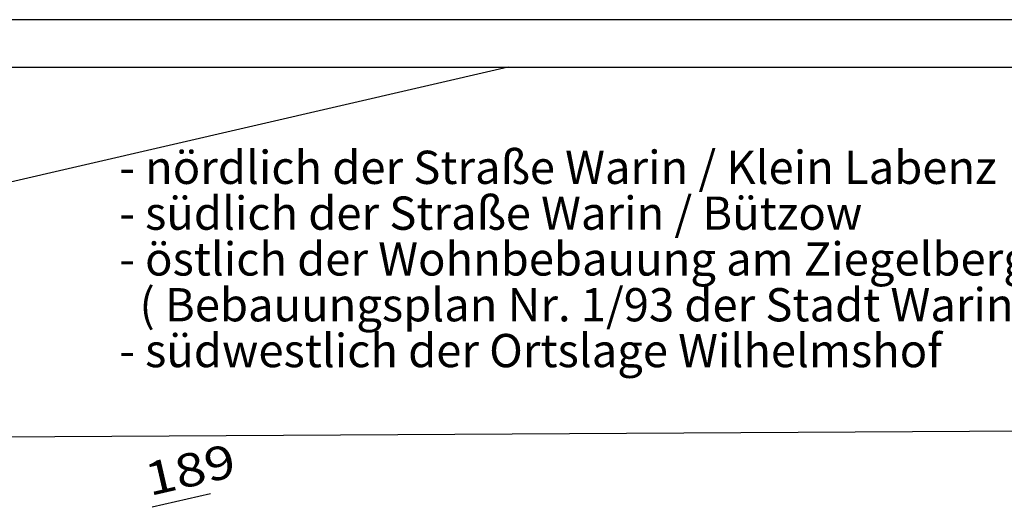
# Model space of a CAD drawing. Extents: x 4380301 to 4381251, y 5796242 to 5797133.
# Drawn here: x 4380585 to 4380689, y 5797082 to 5797133 of the extents above; entities that cross this region are included whole.
import ezdxf

# ---------------------------------------------------------------- set-up
doc = ezdxf.new("R2010")
doc.units = 0
for name, color, linetype in [('BESCHRIFTUNG', 7, 'CONTINUOUS'), ('BLATTRAND', 7, 'CONTINUOUS'), ('E1', 1, 'CONTINUOUS'), ('E4003', 163, 'CONTINUOUS'), ('TEXT', 7, 'CONTINUOUS')]:
    doc.layers.add(name, color=color, linetype=linetype)
doc.styles.add('ISO8', font='ISO8')
doc.styles.get("Standard").update_dxf_attribs({"font": 'ARIAL.TTF'})

msp = doc.modelspace()

# ---------------------------------------------------------------- linework, layer by layer
at = {"layer": 'BLATTRAND'}
for points in [[(4380300.98, 5797133.07), (4381250.98, 5797133.07)], [(4380320.98, 5797128.07), (4381245.98, 5797128.07)]]:
    msp.add_lwpolyline(points, dxfattribs=at)
at = {"layer": 'E1', "color": 8}
msp.add_line((4380636.45, 5797128.07), (4380320.98, 5797055.27), dxfattribs=at)
at = {"layer": 'E1', "color": 13}
msp.add_line((4380599, 5797081.81), (4380605.14, 5797083.22), dxfattribs=at)
at = {"layer": 'E4003', "color": 8}
msp.add_line((4380695.98, 5797089.81), (4380320.98, 5797087.58), dxfattribs=at)
at = {"layer": 'TEXT'}
for points in [[(4380300.98, 5797133.07), (4381065.98, 5797133.07)], [(4380502.02, 5797128.07), (4380695.98, 5797128.07)]]:
    msp.add_lwpolyline(points, dxfattribs=at)

# ---------------------------------------------------------------- texts
at = {"layer": 'BESCHRIFTUNG'}
for s, p in [('- nördlich der Straße Warin / Klein Labenz', (4380595.52, 5797115.78)), ('- südlich der Straße Warin / Bützow', (4380595.52, 5797110.96)), ('- östlich der Wohnbebauung am Ziegelberg', (4380595.52, 5797106.14)), ('  ( Bebauungsplan Nr. 1/93 der Stadt Warin )', (4380595.52, 5797101.32)), ('- südwestlich der Ortslage Wilhelmshof', (4380595.52, 5797096.5))]:
    msp.add_text(s, height=3.5, dxfattribs=at).set_placement(p)
at = {"layer": 'E1', "color": 13, "style": 'ISO8', "width": 1.2}
msp.add_text('189', height=3.5, rotation=13, dxfattribs=at).set_placement((4380598.74, 5797082.93))

doc.saveas('drawing.dxf')
